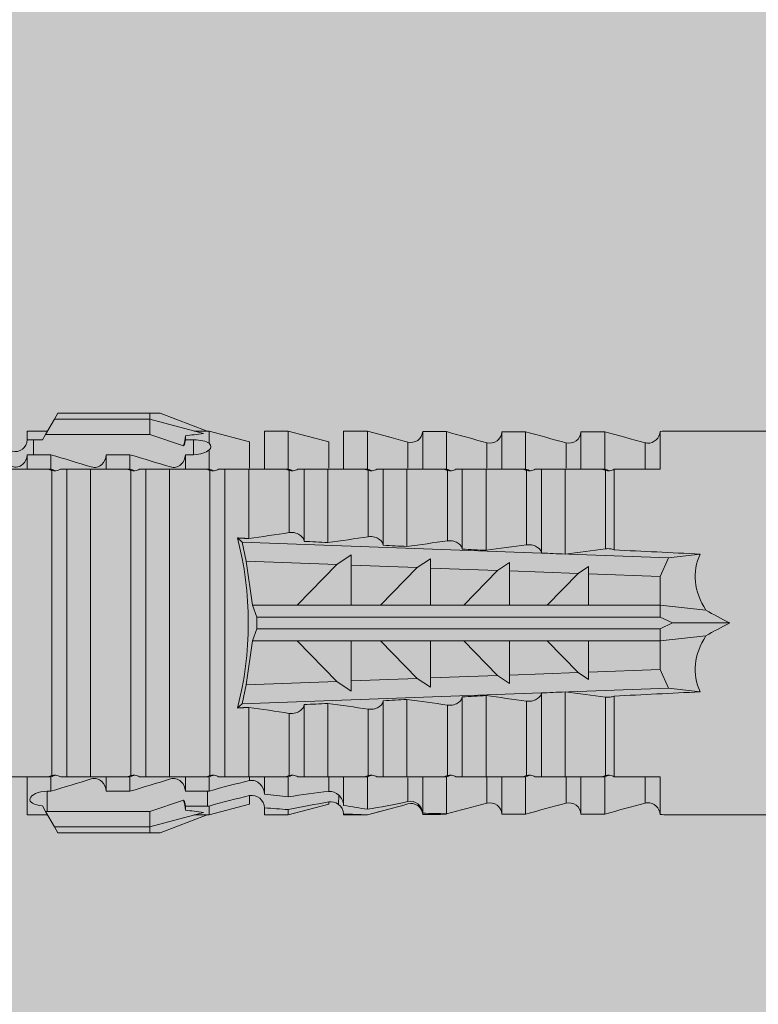
# Model space of a CAD drawing. Units: millimetres. Extents: x 1992 to 5899, y 1189 to 3847.
# Drawn here: x 3180 to 3199, y 3157 to 3182 of the extents above; entities that cross this region are included whole.
import ezdxf

# ---------------------------------------------------------------- set-up
doc = ezdxf.new("R2010")
doc.units = ezdxf.units.MM
doc.layers.add('90%', color=7, linetype='Continuous', transparency=0.9)
doc.layers.add('Schmale Volllinie_Rot', color=1, linetype='Continuous', lineweight=13)
doc.layers.add('Schraffur', color=250, linetype='Continuous', lineweight=13)

# ---------------------------------------------------------------- blocks, each defined once
blk = doc.blocks.new('HRD')
at = {"layer": 'Schmale Volllinie_Rot'}
for p, q in [((59.385, 1.352), (59.298, 1.2)), ((61.729, 1.352), (59.385, 1.352)), ((61.729, 1.352), (61.996, 1.352)), ((61.729, 1.2), (61.729, 1.352)), ((61.996, 1.352), (63.194, 0.897)), ((59.298, 1.2), (59.072, 0.809)), ((61.729, 1.2), (59.298, 1.2)), ((61.729, 1.2), (63.101, 0.833)), ((61.729, 0.809), (61.729, 1.2)), ((59.123, 0.897), (58.601, 0.897)), ((58.601, 0.897), (58.601, 0.672)), ((59.072, 0.809), (58.992, 0.671)), ((61.729, 0.809), (59.072, 0.809)), ((62.594, 0.521), (61.729, 0.809)), ((62.638, 0.671), (62.638, 0.774)), ((63.243, 0.897), (63.194, 0.897)), ((64.276, 0.621), (63.243, 0.897)), ((63.243, 0.587), (63.243, 0.897)), ((65.262, 0.897), (64.656, 0.897)), ((64.656, -0.074), (64.656, 0.897)), ((66.294, 0.621), (65.262, 0.897)), ((65.262, -0.074), (65.262, 0.897)), ((67.281, 0.897), (66.675, 0.897)), ((66.675, -0.074), (66.675, 0.897)), ((67.83, 0.75), (67.281, 0.897)), ((67.281, -0.074), (67.281, 0.897)), ((68.694, -0.074), (68.694, 0.89)), ((69.299, -0.074), (69.299, 0.883)), ((70.712, -0.074), (70.712, 0.877)), ((70.712, 0.877), (71.318, 0.877)), ((71.318, -0.074), (71.318, 0.877)), ((72.731, -0.074), (72.731, 0.877)), ((72.731, 0.877), (73.337, 0.877)), ((73.337, -0.074), (73.337, 0.877)), ((74.75, -0.074), (74.75, 0.887)), ((83.026, 0.897), (74.871, 0.897)), ((58.76, 0.671), (58.76, 0.294)), ((58.992, 0.671), (58.76, 0.671)), ((62.848, 0.671), (62.638, 0.671)), ((62.848, 0.671), (62.848, 0.294)), ((64.276, -0.049), (64.276, 0.621)), ((66.294, -0.049), (66.294, 0.621)), ((68.313, -0.049), (68.313, 0.618)), ((70.332, -0.049), (70.332, 0.599)), ((72.35, -0.049), (72.35, 0.599)), ((74.369, -0.074), (74.369, 0.599)), ((58.601, -0.074), (58.601, 0.295)), ((58.76, 0.294), (59.206, 0.294)), ((59.206, -0.074), (59.206, 0.294)), ((60.619, -0.074), (60.619, 0.294)), ((60.619, 0.294), (61.225, 0.294)), ((61.225, -0.074), (61.225, 0.294)), ((62.638, -0.074), (62.638, 0.294)), ((62.638, 0.294), (62.848, 0.294)), ((63.243, -0.074), (63.243, 0.419)), ((59.206, -0.074), (59.139, -0.074)), ((59.229, -7.891), (59.229, -0.104)), ((60.215, -0.074), (59.61, -0.074)), ((59.61, -7.921), (59.61, -0.074)), ((60.215, -7.921), (60.215, -0.074)), ((61.225, -0.074), (61.157, -0.074)), ((61.248, -7.891), (61.248, -0.104)), ((62.234, -0.074), (61.629, -0.074)), ((61.629, -7.921), (61.629, -0.074)), ((62.234, -7.921), (62.234, -0.074)), ((63.243, -0.074), (63.176, -0.074)), ((63.266, -7.891), (63.266, -0.104)), ((63.647, -7.921), (63.647, -0.074)), ((64.253, -0.074), (63.647, -0.074)), ((64.253, -1.844), (64.253, -0.074)), ((65.262, -0.074), (65.194, -0.074)), ((65.285, -1.692), (65.285, -0.104)), ((66.271, -0.074), (65.666, -0.074)), ((65.666, -1.915), (65.666, -0.074)), ((66.271, -1.945), (66.271, -0.074)), ((67.281, -0.074), (67.213, -0.074)), ((67.304, -1.798), (67.304, -0.104)), ((68.29, -0.074), (67.684, -0.074)), ((67.684, -2.015), (67.684, -0.074)), ((68.29, -2.045), (68.29, -0.074)), ((69.299, -0.074), (69.232, -0.074)), ((69.322, -1.903), (69.322, -0.104)), ((70.309, -0.074), (69.703, -0.074)), ((69.703, -2.114), (69.703, -0.074)), ((70.309, -2.144), (70.309, -0.074)), ((71.318, -0.074), (71.25, -0.074)), ((71.341, -2.005), (71.341, -0.104)), ((72.327, -0.074), (71.722, -0.074)), ((71.722, -2.212), (71.722, -0.074)), ((72.327, -2.241), (72.327, -0.074)), ((73.337, -0.074), (73.269, -0.074)), ((73.36, -2.106), (73.36, -0.104)), ((74.75, -0.074), (73.579, -0.074)), ((73.579, -0.074), (73.579, -2.133)), ((64.086, -1.937), (63.966, -1.829)), ((64.189, -2.422), (64.086, -1.937)), ((64.086, -1.937), (74.964, -2.339)), ((74.964, -2.339), (75.773, -2.24)), ((64.349, -3.544), (64.189, -2.422)), ((66.501, -2.508), (64.189, -2.422)), ((65.486, -3.544), (66.501, -2.508)), ((66.87, -2.261), (66.501, -2.508)), ((66.87, -2.521), (66.87, -2.261)), ((68.888, -2.358), (68.553, -2.583)), ((68.888, -2.596), (68.888, -2.358)), ((70.907, -2.456), (70.605, -2.659)), ((70.907, -2.67), (70.907, -2.456)), ((74.964, -2.339), (74.75, -2.812)), ((66.87, -2.521), (66.87, -3.544)), ((68.553, -2.583), (66.87, -2.521)), ((67.612, -3.544), (68.553, -2.583)), ((68.888, -2.596), (68.888, -3.544)), ((70.605, -2.659), (68.888, -2.596)), ((69.738, -3.544), (70.605, -2.659)), ((70.907, -2.67), (70.907, -3.544)), ((72.657, -2.735), (70.907, -2.67)), ((71.864, -3.544), (72.657, -2.735)), ((72.926, -2.554), (72.657, -2.735)), ((72.926, -2.745), (72.926, -2.554)), ((72.926, -2.745), (72.926, -3.544)), ((74.75, -2.812), (72.926, -2.745)), ((74.75, -3.544), (74.75, -2.812)), ((64.349, -3.544), (65.486, -3.544)), ((64.465, -3.846), (64.349, -3.544)), ((65.486, -3.544), (66.87, -3.544)), ((66.87, -3.544), (67.612, -3.544)), ((67.612, -3.544), (68.888, -3.544)), ((68.888, -3.544), (69.738, -3.544)), ((69.738, -3.544), (70.907, -3.544)), ((70.907, -3.544), (71.864, -3.544)), ((71.864, -3.544), (72.926, -3.544)), ((72.926, -3.544), (74.75, -3.544)), ((75.916, -3.672), (74.75, -3.544)), ((74.75, -3.544), (74.75, -3.544)), ((74.75, -3.846), (74.75, -3.544)), ((64.465, -3.846), (74.75, -3.846)), ((64.465, -4.149), (64.465, -3.846)), ((75.062, -3.998), (74.75, -3.846)), ((74.75, -4.149), (75.062, -3.998)), ((75.062, -3.998), (76.529, -3.998)), ((64.349, -4.452), (64.465, -4.149)), ((64.465, -4.149), (74.75, -4.149)), ((74.75, -4.452), (74.75, -4.149)), ((64.189, -5.573), (64.349, -4.452)), ((64.349, -4.452), (65.486, -4.452)), ((65.486, -4.452), (66.87, -4.452)), ((66.501, -5.488), (65.486, -4.452)), ((66.87, -4.452), (66.87, -5.474)), ((66.87, -4.452), (67.612, -4.452)), ((67.612, -4.452), (68.888, -4.452)), ((68.553, -5.412), (67.612, -4.452)), ((68.888, -4.452), (69.738, -4.452)), ((68.888, -4.452), (68.888, -5.4)), ((69.738, -4.452), (70.907, -4.452)), ((70.605, -5.337), (69.738, -4.452)), ((70.907, -4.452), (70.907, -5.325)), ((70.907, -4.452), (71.864, -4.452)), ((72.657, -5.261), (71.864, -4.452)), ((71.864, -4.452), (72.926, -4.452)), ((72.926, -4.452), (72.926, -5.251)), ((72.926, -4.452), (74.75, -4.452)), ((74.75, -4.452), (75.916, -4.324)), ((74.75, -4.452), (74.75, -4.452)), ((74.75, -5.184), (74.75, -4.452)), ((70.907, -5.325), (72.657, -5.261)), ((72.657, -5.261), (72.926, -5.441)), ((72.926, -5.251), (74.75, -5.184)), ((72.926, -5.441), (72.926, -5.251)), ((74.75, -5.184), (74.964, -5.657)), ((64.189, -5.573), (66.501, -5.488)), ((66.501, -5.488), (66.87, -5.735)), ((66.87, -5.474), (68.553, -5.412)), ((66.87, -5.735), (66.87, -5.474)), ((68.553, -5.412), (68.888, -5.637)), ((68.888, -5.4), (70.605, -5.337)), ((68.888, -5.637), (68.888, -5.4)), ((70.605, -5.337), (70.907, -5.539)), ((70.907, -5.539), (70.907, -5.325)), ((64.086, -6.058), (64.189, -5.573)), ((74.964, -5.657), (64.086, -6.058)), ((72.327, -7.921), (72.327, -5.755)), ((75.773, -5.755), (74.964, -5.657)), ((67.684, -7.921), (67.684, -5.98)), ((68.29, -7.921), (68.29, -5.95)), ((69.703, -7.921), (69.703, -5.881)), ((70.309, -7.921), (70.309, -5.852)), ((71.341, -7.891), (71.341, -5.99)), ((71.722, -7.921), (71.722, -5.784)), ((73.36, -7.891), (73.36, -5.889)), ((73.579, -5.862), (73.579, -7.921)), ((63.966, -6.166), (64.086, -6.058)), ((64.253, -7.921), (64.253, -6.152)), ((65.666, -7.921), (65.666, -6.08)), ((66.271, -7.921), (66.271, -6.05)), ((67.304, -7.891), (67.304, -6.197)), ((69.322, -7.891), (69.322, -6.093)), ((65.285, -7.891), (65.285, -6.304)), ((58.601, -8.893), (58.601, -7.921)), ((59.206, -7.921), (59.139, -7.921)), ((59.206, -8.29), (59.206, -7.921)), ((60.215, -7.921), (59.61, -7.921)), ((60.619, -8.29), (60.619, -7.921)), ((61.225, -7.921), (61.157, -7.921)), ((61.225, -8.29), (61.225, -7.921)), ((62.234, -7.921), (61.629, -7.921)), ((62.638, -8.29), (62.638, -7.921)), ((63.243, -7.921), (63.176, -7.921)), ((63.243, -8.29), (63.243, -7.921)), ((64.253, -7.921), (63.647, -7.921)), ((64.276, -8.02), (64.276, -7.931)), ((64.656, -8.363), (64.656, -7.921)), ((65.262, -7.921), (65.194, -7.921)), ((65.262, -8.433), (65.262, -7.921)), ((66.271, -7.921), (65.666, -7.921)), ((66.294, -8.295), (66.294, -7.943)), ((66.675, -8.651), (66.675, -7.921)), ((67.281, -7.921), (67.213, -7.921)), ((67.281, -8.746), (67.281, -7.921)), ((68.29, -7.921), (67.684, -7.921)), ((68.313, -8.554), (68.313, -7.947)), ((68.694, -8.849), (68.694, -7.921)), ((69.299, -7.921), (69.232, -7.921)), ((69.299, -8.864), (69.299, -7.921)), ((70.309, -7.921), (69.703, -7.921)), ((70.332, -8.595), (70.332, -7.926)), ((70.712, -8.872), (70.712, -7.921)), ((71.318, -7.921), (71.25, -7.921)), ((71.318, -8.872), (71.318, -7.921)), ((72.327, -7.921), (71.722, -7.921)), ((72.35, -8.595), (72.35, -7.926)), ((72.731, -8.872), (72.731, -7.921)), ((73.337, -7.921), (73.269, -7.921)), ((73.337, -8.872), (73.337, -7.921)), ((74.75, -7.921), (73.579, -7.921)), ((74.369, -8.595), (74.369, -7.921)), ((74.75, -8.883), (74.75, -7.921)), ((59.114, -8.804), (59.114, -8.29)), ((59.206, -8.29), (59.114, -8.29)), ((61.225, -8.29), (60.619, -8.29)), ((61.729, -8.804), (62.594, -8.516)), ((63.201, -8.29), (62.638, -8.29)), ((63.201, -8.667), (63.201, -8.29)), ((64.276, -8.402), (64.276, -8.616)), ((66.545, -8.625), (66.549, -8.392)), ((58.989, -8.661), (59.071, -8.803)), ((62.638, -8.667), (63.201, -8.667)), ((62.638, -8.769), (62.638, -8.667)), ((63.243, -8.893), (64.276, -8.616)), ((63.243, -8.667), (63.243, -8.893)), ((64.656, -8.715), (64.656, -8.893)), ((65.262, -8.893), (66.294, -8.616)), ((65.262, -8.758), (65.262, -8.893)), ((66.294, -8.561), (66.294, -8.616)), ((67.281, -8.893), (67.83, -8.746)), ((58.601, -8.893), (59.123, -8.893)), ((59.071, -8.803), (59.298, -9.196)), ((59.114, -8.804), (61.729, -8.804)), ((61.729, -9.196), (61.729, -8.804)), ((61.729, -9.196), (63.101, -8.828)), ((61.996, -9.347), (63.194, -8.893)), ((63.194, -8.893), (63.243, -8.893)), ((64.656, -8.893), (65.262, -8.893)), ((66.675, -8.868), (66.675, -8.893)), ((66.675, -8.893), (67.281, -8.893)), ((67.281, -8.889), (67.281, -8.893)), ((71.318, -8.872), (70.712, -8.872)), ((73.337, -8.872), (72.731, -8.872)), ((74.871, -8.893), (81.008, -8.893)), ((61.729, -9.196), (59.298, -9.196)), ((59.298, -9.196), (59.385, -9.347)), ((61.729, -9.347), (61.729, -9.196)), ((61.729, -9.347), (59.385, -9.347)), ((61.996, -9.347), (61.729, -9.347))]:
    blk.add_line(p, q, dxfattribs=at)
for centre, major_axis, ratio, start_param, end_param in [((79.565, -3.998), (-18.259, 4.1), 0.14647, 5.867817, 5.930363), ((76.113, -3.998), (-18.257, 3.583), 0.182676, 5.533624, 5.559414), ((61.271, -3.998), (0, 5.148), 0.57735, 4.277545, 5.147233), ((179.305, -3.998), (-147.416, 4.605), 0.015602, 0.691074, 0.697498), ((179.294, -3.998), (-147.405, 4.605), 0.015602, 0.712323, 0.71859), ((179.293, -3.998), (-147.404, 4.605), 0.015602, 0.733044, 0.739166), ((179.3, -3.998), (-147.411, 4.605), 0.015602, 0.753279, 0.759268), ((179.296, -3.998), (-140.181, 4.379), 0.015602, 0.716928, 0.74045), ((92.998, -3.998), (-17.352, 1.279), 0.272304, 6.180419, 6.480956), ((91.074, -3.998), (-17.469, 2.865), 0.227216, 0.558604, 0.625253), ((91.074, -3.998), (17.469, 2.865), 0.227216, 2.516339, 2.582989), ((92.998, -3.998), (17.352, 1.279), 0.272304, 2.943822, 3.244359), ((179.285, -3.998), (147.396, 4.605), 0.015602, 2.38229, 2.38828), ((179.296, -3.998), (140.181, 4.379), 0.015602, 2.401143, 2.424665), ((179.297, -3.998), (147.408, 4.605), 0.015602, 2.423008, 2.429275), ((179.289, -3.998), (147.399, 4.605), 0.015602, 2.402416, 2.408539), ((179.294, -3.998), (147.404, 4.605), 0.015602, 2.44407, 2.450495), ((79.565, -3.998), (18.259, 4.1), 0.14647, 3.494414, 3.556961), ((59.114, -8.495), (0.442, 0), 0.700325, 4.615541, 4.712389), ((76.113, -3.998), (18.257, 3.583), 0.182676, 3.865364, 3.891154)]:
    blk.add_ellipse(centre, major_axis=major_axis, ratio=ratio, start_param=start_param, end_param=end_param, dxfattribs=at)
for points in [[(62.638, 0.774), (62.635, 0.687), (62.617, 0.603), (62.594, 0.521)], [(68.694, 0.89), (68.894, 0.887), (69.096, 0.885), (69.299, 0.883)], [(70.332, 0.599), (69.986, 0.692), (69.642, 0.787), (69.299, 0.883)], [(72.35, 0.599), (72.006, 0.692), (71.662, 0.784), (71.318, 0.877)], [(74.369, 0.599), (74.025, 0.692), (73.681, 0.784), (73.337, 0.877)], [(74.75, 0.887), (74.829, 0.893), (74.874, 0.897), (74.879, 0.898)], [(58.76, 0.671), (58.707, 0.671), (58.654, 0.671), (58.601, 0.672)], [(62.594, 0.521), (62.62, 0.566), (62.635, 0.618), (62.638, 0.671)], [(63.243, 0.587), (63.304, 0.525), (63.307, 0.461), (63.243, 0.419)], [(68.313, 0.618), (68.148, 0.664), (67.985, 0.708), (67.824, 0.752)], [(70.336, 0.598), (70.335, 0.599), (70.333, 0.599), (70.332, 0.599)], [(74.424, 0.59), (74.405, 0.591), (74.387, 0.595), (74.369, 0.599)], [(58.601, 0.295), (58.654, 0.294), (58.707, 0.294), (58.76, 0.294)], [(60.238, -0.019), (59.895, 0.086), (59.55, 0.19), (59.206, 0.294)], [(62.257, -0.019), (61.913, 0.086), (61.569, 0.19), (61.225, 0.294)], [(59.139, -0.074), (58.827, -0.074), (58.513, -0.074), (58.197, -0.074)], [(59.229, -0.104), (59.199, -0.094), (59.169, -0.084), (59.139, -0.074)], [(59.206, -0.074), (59.248, -0.088), (59.29, -0.102), (59.332, -0.116)], [(61.157, -0.074), (60.845, -0.074), (60.531, -0.074), (60.215, -0.074)], [(61.248, -0.104), (61.218, -0.094), (61.187, -0.084), (61.157, -0.074)], [(61.225, -0.074), (61.267, -0.088), (61.308, -0.102), (61.35, -0.116)], [(63.176, -0.074), (62.864, -0.074), (62.55, -0.074), (62.234, -0.074)], [(63.266, -0.104), (63.236, -0.094), (63.206, -0.084), (63.176, -0.074)], [(63.243, -0.074), (63.285, -0.088), (63.327, -0.102), (63.369, -0.116)], [(65.194, -0.074), (64.883, -0.074), (64.569, -0.074), (64.253, -0.074)], [(65.285, -0.104), (65.255, -0.094), (65.225, -0.084), (65.194, -0.074)], [(65.262, -0.074), (65.304, -0.088), (65.346, -0.102), (65.388, -0.116)], [(67.213, -0.074), (66.901, -0.074), (66.587, -0.074), (66.271, -0.074)], [(67.304, -0.104), (67.274, -0.094), (67.243, -0.084), (67.213, -0.074)], [(67.281, -0.074), (67.323, -0.088), (67.364, -0.102), (67.406, -0.116)], [(69.232, -0.074), (68.92, -0.074), (68.606, -0.074), (68.29, -0.074)], [(69.322, -0.104), (69.292, -0.094), (69.262, -0.084), (69.232, -0.074)], [(69.299, -0.074), (69.341, -0.088), (69.383, -0.102), (69.425, -0.116)], [(71.25, -0.074), (70.939, -0.074), (70.624, -0.074), (70.309, -0.074)], [(71.341, -0.104), (71.311, -0.094), (71.281, -0.084), (71.25, -0.074)], [(71.318, -0.074), (71.36, -0.088), (71.402, -0.102), (71.444, -0.116)], [(73.269, -0.074), (72.957, -0.074), (72.643, -0.074), (72.327, -0.074)], [(73.36, -0.104), (73.329, -0.094), (73.299, -0.084), (73.269, -0.074)], [(73.337, -0.074), (73.379, -0.088), (73.42, -0.102), (73.462, -0.116)], [(64.253, -1.844), (64.599, -1.795), (64.943, -1.745), (65.285, -1.692)], [(66.271, -1.945), (66.617, -1.898), (66.961, -1.849), (67.304, -1.798)], [(68.29, -2.045), (68.635, -1.999), (68.98, -1.952), (69.322, -1.903)], [(70.309, -2.144), (70.654, -2.099), (70.998, -2.053), (71.341, -2.005)], [(72.327, -2.241), (72.672, -2.197), (73.017, -2.152), (73.36, -2.106)], [(73.36, -5.889), (73.017, -5.843), (72.672, -5.799), (72.327, -5.755)], [(69.322, -6.093), (68.98, -6.043), (68.635, -5.996), (68.29, -5.95)], [(71.341, -5.99), (70.998, -5.943), (70.654, -5.897), (70.309, -5.852)], [(65.285, -6.304), (64.943, -6.251), (64.599, -6.2), (64.253, -6.152)], [(67.304, -6.197), (66.961, -6.146), (66.617, -6.097), (66.271, -6.05)], [(58.197, -7.921), (58.513, -7.921), (58.827, -7.921), (59.139, -7.921)], [(59.139, -7.921), (59.169, -7.911), (59.199, -7.901), (59.229, -7.891)], [(59.332, -7.879), (59.29, -7.893), (59.248, -7.908), (59.206, -7.921)], [(59.206, -8.29), (59.55, -8.186), (59.895, -8.081), (60.238, -7.976)], [(60.215, -7.921), (60.531, -7.921), (60.845, -7.921), (61.157, -7.921)], [(61.157, -7.921), (61.187, -7.911), (61.218, -7.901), (61.248, -7.891)], [(61.35, -7.879), (61.308, -7.893), (61.267, -7.908), (61.225, -7.921)], [(61.225, -8.29), (61.569, -8.186), (61.913, -8.081), (62.257, -7.976)], [(62.234, -7.921), (62.55, -7.921), (62.864, -7.921), (63.176, -7.921)], [(63.176, -7.921), (63.206, -7.911), (63.236, -7.901), (63.266, -7.891)], [(63.369, -7.879), (63.327, -7.893), (63.285, -7.908), (63.243, -7.921)], [(63.243, -8.29), (63.586, -8.187), (63.93, -8.097), (64.276, -8.02)], [(64.253, -7.921), (64.569, -7.921), (64.883, -7.921), (65.194, -7.921)], [(65.194, -7.921), (65.225, -7.911), (65.255, -7.901), (65.285, -7.891)], [(65.388, -7.879), (65.346, -7.893), (65.304, -7.908), (65.262, -7.921)], [(66.271, -7.921), (66.587, -7.921), (66.901, -7.921), (67.213, -7.921)], [(67.213, -7.921), (67.243, -7.911), (67.274, -7.901), (67.304, -7.891)], [(67.406, -7.879), (67.364, -7.893), (67.323, -7.908), (67.281, -7.921)], [(68.29, -7.921), (68.606, -7.921), (68.92, -7.921), (69.232, -7.921)], [(69.232, -7.921), (69.262, -7.911), (69.292, -7.901), (69.322, -7.891)], [(69.425, -7.879), (69.383, -7.893), (69.341, -7.908), (69.299, -7.921)], [(70.309, -7.921), (70.624, -7.921), (70.939, -7.921), (71.25, -7.921)], [(71.25, -7.921), (71.281, -7.911), (71.311, -7.901), (71.341, -7.891)], [(71.444, -7.879), (71.402, -7.893), (71.36, -7.908), (71.318, -7.921)], [(72.327, -7.921), (72.643, -7.921), (72.957, -7.921), (73.269, -7.921)], [(73.269, -7.921), (73.299, -7.911), (73.329, -7.901), (73.36, -7.891)], [(73.462, -7.879), (73.42, -7.893), (73.379, -7.908), (73.337, -7.921)], [(62.638, -8.667), (62.635, -8.614), (62.62, -8.562), (62.594, -8.516)], [(62.594, -8.516), (62.617, -8.598), (62.635, -8.682), (62.638, -8.769)], [(63.243, -8.29), (63.229, -8.29), (63.215, -8.29), (63.201, -8.29)], [(64.276, -8.402), (63.932, -8.482), (63.587, -8.57), (63.243, -8.667)], [(65.262, -8.433), (65.062, -8.407), (64.861, -8.383), (64.656, -8.363)], [(65.262, -8.433), (65.614, -8.376), (65.958, -8.332), (66.294, -8.295)], [(63.201, -8.667), (63.215, -8.667), (63.229, -8.667), (63.243, -8.667)], [(64.656, -8.715), (64.861, -8.727), (65.063, -8.742), (65.262, -8.758)], [(66.294, -8.561), (65.962, -8.624), (65.617, -8.687), (65.262, -8.758)], [(66.545, -8.625), (66.474, -8.57), (66.383, -8.544), (66.294, -8.561)], [(66.675, -8.868), (66.67, -8.769), (66.616, -8.68), (66.545, -8.625)], [(66.993, -8.704), (66.888, -8.687), (66.782, -8.669), (66.675, -8.651)], [(67.281, -8.746), (67.183, -8.734), (67.087, -8.72), (66.993, -8.704)], [(67.281, -8.746), (67.615, -8.697), (67.959, -8.631), (68.313, -8.554)], [(68.313, -8.613), (67.962, -8.711), (67.618, -8.805), (67.281, -8.889)], [(69.299, -8.864), (69.642, -8.778), (69.986, -8.688), (70.332, -8.595)], [(70.332, -8.595), (70.333, -8.595), (70.335, -8.594), (70.336, -8.594)], [(71.318, -8.872), (71.662, -8.78), (72.006, -8.687), (72.35, -8.595)], [(73.337, -8.872), (73.681, -8.78), (74.025, -8.687), (74.369, -8.595)], [(74.369, -8.595), (74.387, -8.59), (74.405, -8.587), (74.424, -8.586)], [(66.675, -8.868), (66.872, -8.879), (67.074, -8.886), (67.281, -8.889)], [(69.299, -8.864), (69.096, -8.86), (68.894, -8.856), (68.694, -8.849)], [(68.694, -8.885), (68.894, -8.883), (69.096, -8.88), (69.299, -8.878)], [(74.879, -8.893), (74.874, -8.893), (74.83, -8.888), (74.75, -8.883)]]:
    blk.add_open_spline(points, degree=3, dxfattribs=at)
for points, knots in [([(68.694, 0.89), (68.689, 0.798), (68.64, 0.712), (68.494, 0.609), (68.398, 0.594), (68.313, 0.618)], [0, 0, 0, 0, 0.5, 0.5, 1, 1, 1, 1]), ([(70.712, 0.877), (70.708, 0.788), (70.662, 0.702), (70.519, 0.596), (70.423, 0.576), (70.336, 0.598)], [0, 0, 0, 0, 0.5, 0.5, 1, 1, 1, 1]), ([(72.731, 0.877), (72.726, 0.787), (72.68, 0.7), (72.534, 0.594), (72.437, 0.576), (72.35, 0.599)], [0, 0, 0, 0, 0.5, 0.5, 1, 1, 1, 1]), ([(74.75, 0.887), (74.745, 0.802), (74.707, 0.726), (74.592, 0.618), (74.51, 0.583), (74.424, 0.59)], [0, 0, 0, 0, 0.5, 0.5, 1, 1, 1, 1]), ([(58.22, 0.385), (58.307, 0.358), (58.407, 0.376), (58.552, 0.49), (58.596, 0.58), (58.601, 0.672)], [0, 0, 0, 0, 0.5, 0.5, 1, 1, 1, 1]), ([(63.243, 0.587), (63.208, 0.614), (63.152, 0.635), (63.015, 0.664), (62.932, 0.671), (62.848, 0.671)], [0, 0, 0, 0, 0.5, 0.5, 1, 1, 1, 1]), ([(58.601, 0.295), (58.596, 0.2), (58.556, 0.107), (58.449, 0.014), (58.406, -0.008), (58.314, -0.027), (58.265, -0.024), (58.22, -0.008)], [0, 0, 0, 0, 0.5, 0.5, 0.75, 0.75, 1, 1, 1, 1]), ([(60.619, 0.294), (60.615, 0.199), (60.574, 0.105), (60.469, 0.011), (60.426, -0.013), (60.334, -0.035), (60.284, -0.033), (60.238, -0.019)], [0, 0, 0, 0, 0.5, 0.5, 0.75, 0.75, 1, 1, 1, 1]), ([(62.638, 0.294), (62.633, 0.199), (62.593, 0.105), (62.487, 0.011), (62.444, -0.013), (62.352, -0.035), (62.303, -0.033), (62.257, -0.019)], [0, 0, 0, 0, 0.5, 0.5, 0.75, 0.75, 1, 1, 1, 1]), ([(62.848, 0.294), (62.934, 0.294), (63.016, 0.308), (63.154, 0.354), (63.208, 0.386), (63.243, 0.419)], [0, 0, 0, 0, 0.5, 0.5, 1, 1, 1, 1]), ([(59.332, -0.116), (59.314, -0.118), (59.297, -0.118), (59.263, -0.114), (59.246, -0.11), (59.229, -0.104)], [0, 0, 0, 0, 0.5, 0.5, 1, 1, 1, 1]), ([(59.448, -0.074), (59.431, -0.085), (59.412, -0.095), (59.373, -0.109), (59.353, -0.114), (59.332, -0.116)], [0, 0, 0, 0, 0.5, 0.5, 1, 1, 1, 1]), ([(59.611, -0.074), (59.606, -0.074), (59.594, -0.074), (59.543, -0.074), (59.504, -0.074), (59.448, -0.074)], [0, 0, 0, 0, 0.5, 0.5, 1, 1, 1, 1]), ([(61.35, -0.116), (61.333, -0.118), (61.315, -0.118), (61.281, -0.114), (61.264, -0.11), (61.248, -0.104)], [0, 0, 0, 0, 0.5, 0.5, 1, 1, 1, 1]), ([(61.467, -0.074), (61.449, -0.085), (61.43, -0.095), (61.392, -0.109), (61.371, -0.114), (61.35, -0.116)], [0, 0, 0, 0, 0.5, 0.5, 1, 1, 1, 1]), ([(61.63, -0.074), (61.625, -0.074), (61.612, -0.074), (61.561, -0.074), (61.523, -0.074), (61.467, -0.074)], [0, 0, 0, 0, 0.5, 0.5, 1, 1, 1, 1]), ([(63.369, -0.116), (63.352, -0.118), (63.334, -0.118), (63.3, -0.114), (63.283, -0.11), (63.266, -0.104)], [0, 0, 0, 0, 0.5, 0.5, 1, 1, 1, 1]), ([(63.485, -0.074), (63.468, -0.085), (63.449, -0.095), (63.41, -0.109), (63.39, -0.114), (63.369, -0.116)], [0, 0, 0, 0, 0.5, 0.5, 1, 1, 1, 1]), ([(63.648, -0.074), (63.644, -0.074), (63.631, -0.074), (63.58, -0.074), (63.542, -0.074), (63.485, -0.074)], [0, 0, 0, 0, 0.5, 0.5, 1, 1, 1, 1]), ([(65.388, -0.116), (65.37, -0.118), (65.353, -0.118), (65.319, -0.114), (65.302, -0.11), (65.285, -0.104)], [0, 0, 0, 0, 0.5, 0.5, 1, 1, 1, 1]), ([(65.504, -0.074), (65.487, -0.085), (65.468, -0.095), (65.429, -0.109), (65.408, -0.114), (65.388, -0.116)], [0, 0, 0, 0, 0.5, 0.5, 1, 1, 1, 1]), ([(65.667, -0.074), (65.662, -0.074), (65.65, -0.074), (65.598, -0.074), (65.56, -0.074), (65.504, -0.074)], [0, 0, 0, 0, 0.5, 0.5, 1, 1, 1, 1]), ([(67.406, -0.116), (67.389, -0.118), (67.371, -0.118), (67.337, -0.114), (67.32, -0.11), (67.304, -0.104)], [0, 0, 0, 0, 0.5, 0.5, 1, 1, 1, 1]), ([(67.523, -0.074), (67.505, -0.085), (67.486, -0.095), (67.448, -0.109), (67.427, -0.114), (67.406, -0.116)], [0, 0, 0, 0, 0.5, 0.5, 1, 1, 1, 1]), ([(67.686, -0.074), (67.681, -0.074), (67.668, -0.074), (67.617, -0.074), (67.579, -0.074), (67.523, -0.074)], [0, 0, 0, 0, 0.5, 0.5, 1, 1, 1, 1]), ([(69.425, -0.116), (69.407, -0.118), (69.39, -0.118), (69.356, -0.114), (69.339, -0.11), (69.322, -0.104)], [0, 0, 0, 0, 0.5, 0.5, 1, 1, 1, 1]), ([(69.541, -0.074), (69.524, -0.085), (69.505, -0.095), (69.466, -0.109), (69.446, -0.114), (69.425, -0.116)], [0, 0, 0, 0, 0.5, 0.5, 1, 1, 1, 1]), ([(69.704, -0.074), (69.7, -0.074), (69.687, -0.074), (69.636, -0.074), (69.598, -0.074), (69.541, -0.074)], [0, 0, 0, 0, 0.5, 0.5, 1, 1, 1, 1]), ([(71.444, -0.116), (71.426, -0.118), (71.409, -0.118), (71.374, -0.114), (71.358, -0.11), (71.341, -0.104)], [0, 0, 0, 0, 0.5, 0.5, 1, 1, 1, 1]), ([(71.56, -0.074), (71.543, -0.085), (71.524, -0.095), (71.485, -0.109), (71.464, -0.114), (71.444, -0.116)], [0, 0, 0, 0, 0.5, 0.5, 1, 1, 1, 1]), ([(71.723, -0.074), (71.718, -0.074), (71.705, -0.074), (71.654, -0.074), (71.616, -0.074), (71.56, -0.074)], [0, 0, 0, 0, 0.5, 0.5, 1, 1, 1, 1]), ([(73.462, -0.116), (73.445, -0.118), (73.427, -0.118), (73.393, -0.114), (73.376, -0.11), (73.36, -0.104)], [0, 0, 0, 0, 0.5, 0.5, 1, 1, 1, 1]), ([(73.579, -0.074), (73.561, -0.085), (73.542, -0.095), (73.503, -0.109), (73.483, -0.114), (73.462, -0.116)], [0, 0, 0, 0, 0.5, 0.5, 1, 1, 1, 1]), ([(65.285, -1.692), (65.312, -1.688), (65.342, -1.686), (65.4, -1.691), (65.429, -1.696), (65.504, -1.718), (65.543, -1.74), (65.633, -1.81), (65.662, -1.863), (65.666, -1.915)], [0, 0, 0, 0, 0.125, 0.125, 0.25, 0.25, 0.5, 0.5, 1, 1, 1, 1]), ([(67.304, -1.798), (67.358, -1.79), (67.42, -1.795), (67.52, -1.823), (67.56, -1.844), (67.652, -1.912), (67.681, -1.964), (67.684, -2.015)], [0, 0, 0, 0, 0.25, 0.25, 0.5, 0.5, 1, 1, 1, 1]), ([(69.322, -1.903), (69.376, -1.895), (69.437, -1.9), (69.537, -1.926), (69.577, -1.946), (69.67, -2.013), (69.699, -2.064), (69.703, -2.114)], [0, 0, 0, 0, 0.25, 0.25, 0.5, 0.5, 1, 1, 1, 1]), ([(71.341, -2.005), (71.394, -1.998), (71.454, -2.002), (71.553, -2.027), (71.593, -2.047), (71.688, -2.112), (71.718, -2.162), (71.722, -2.212)], [0, 0, 0, 0, 0.25, 0.25, 0.5, 0.5, 1, 1, 1, 1]), ([(73.36, -2.106), (73.397, -2.101), (73.437, -2.101), (73.513, -2.111), (73.548, -2.121), (73.579, -2.133)], [0, 0, 0, 0, 0.5, 0.5, 1, 1, 1, 1]), ([(67.684, -5.98), (67.681, -6.031), (67.652, -6.083), (67.56, -6.151), (67.521, -6.172), (67.42, -6.2), (67.358, -6.205), (67.304, -6.197)], [0, 0, 0, 0, 0.5, 0.5, 0.75, 0.75, 1, 1, 1, 1]), ([(69.703, -5.881), (69.699, -5.931), (69.67, -5.983), (69.577, -6.049), (69.537, -6.069), (69.437, -6.096), (69.376, -6.1), (69.322, -6.093)], [0, 0, 0, 0, 0.5, 0.5, 0.75, 0.75, 1, 1, 1, 1]), ([(71.722, -5.784), (71.718, -5.833), (71.688, -5.884), (71.593, -5.949), (71.553, -5.968), (71.454, -5.994), (71.394, -5.998), (71.341, -5.99)], [0, 0, 0, 0, 0.5, 0.5, 0.75, 0.75, 1, 1, 1, 1]), ([(73.579, -5.862), (73.548, -5.874), (73.513, -5.884), (73.437, -5.894), (73.397, -5.894), (73.36, -5.889)], [0, 0, 0, 0, 0.5, 0.5, 1, 1, 1, 1]), ([(65.666, -6.08), (65.662, -6.133), (65.633, -6.186), (65.543, -6.255), (65.504, -6.277), (65.403, -6.307), (65.34, -6.312), (65.285, -6.304)], [0, 0, 0, 0, 0.5, 0.5, 0.75, 0.75, 1, 1, 1, 1]), ([(59.229, -7.891), (59.245, -7.886), (59.262, -7.882), (59.297, -7.878), (59.314, -7.878), (59.332, -7.879)], [0, 0, 0, 0, 0.5, 0.5, 1, 1, 1, 1]), ([(59.332, -7.879), (59.352, -7.882), (59.373, -7.886), (59.412, -7.901), (59.431, -7.91), (59.448, -7.921)], [0, 0, 0, 0, 0.5, 0.5, 1, 1, 1, 1]), ([(59.448, -7.921), (59.505, -7.921), (59.542, -7.921), (59.594, -7.921), (59.606, -7.921), (59.611, -7.921)], [0, 0, 0, 0, 0.5, 0.5, 1, 1, 1, 1]), ([(60.238, -7.976), (60.284, -7.962), (60.333, -7.961), (60.425, -7.983), (60.468, -8.006), (60.574, -8.101), (60.615, -8.194), (60.619, -8.29)], [0, 0, 0, 0, 0.25, 0.25, 0.5, 0.5, 1, 1, 1, 1]), ([(61.248, -7.891), (61.264, -7.886), (61.281, -7.882), (61.315, -7.878), (61.333, -7.878), (61.35, -7.879)], [0, 0, 0, 0, 0.5, 0.5, 1, 1, 1, 1]), ([(61.35, -7.879), (61.371, -7.882), (61.391, -7.886), (61.43, -7.901), (61.449, -7.91), (61.467, -7.921)], [0, 0, 0, 0, 0.5, 0.5, 1, 1, 1, 1]), ([(61.467, -7.921), (61.523, -7.921), (61.561, -7.921), (61.612, -7.921), (61.625, -7.921), (61.63, -7.921)], [0, 0, 0, 0, 0.5, 0.5, 1, 1, 1, 1]), ([(62.257, -7.976), (62.302, -7.962), (62.351, -7.961), (62.444, -7.983), (62.487, -8.006), (62.593, -8.101), (62.633, -8.194), (62.638, -8.29)], [0, 0, 0, 0, 0.25, 0.25, 0.5, 0.5, 1, 1, 1, 1]), ([(63.266, -7.891), (63.283, -7.886), (63.3, -7.882), (63.334, -7.878), (63.352, -7.878), (63.369, -7.879)], [0, 0, 0, 0, 0.5, 0.5, 1, 1, 1, 1]), ([(63.369, -7.879), (63.39, -7.882), (63.41, -7.886), (63.449, -7.901), (63.468, -7.91), (63.485, -7.921)], [0, 0, 0, 0, 0.5, 0.5, 1, 1, 1, 1]), ([(63.485, -7.921), (63.542, -7.921), (63.58, -7.921), (63.631, -7.921), (63.644, -7.921), (63.648, -7.921)], [0, 0, 0, 0, 0.5, 0.5, 1, 1, 1, 1]), ([(64.276, -8.02), (64.323, -8.009), (64.372, -8.013), (64.464, -8.043), (64.506, -8.07), (64.61, -8.171), (64.652, -8.266), (64.656, -8.363)], [0, 0, 0, 0, 0.25, 0.25, 0.5, 0.5, 1, 1, 1, 1]), ([(65.285, -7.891), (65.301, -7.886), (65.318, -7.882), (65.353, -7.878), (65.37, -7.878), (65.388, -7.879)], [0, 0, 0, 0, 0.5, 0.5, 1, 1, 1, 1]), ([(65.388, -7.879), (65.408, -7.882), (65.429, -7.886), (65.468, -7.901), (65.487, -7.91), (65.504, -7.921)], [0, 0, 0, 0, 0.5, 0.5, 1, 1, 1, 1]), ([(65.504, -7.921), (65.561, -7.921), (65.598, -7.921), (65.65, -7.921), (65.662, -7.921), (65.667, -7.921)], [0, 0, 0, 0, 0.5, 0.5, 1, 1, 1, 1]), ([(67.304, -7.891), (67.32, -7.886), (67.337, -7.882), (67.371, -7.878), (67.389, -7.878), (67.406, -7.879)], [0, 0, 0, 0, 0.5, 0.5, 1, 1, 1, 1]), ([(67.406, -7.879), (67.427, -7.882), (67.447, -7.886), (67.486, -7.901), (67.505, -7.91), (67.523, -7.921)], [0, 0, 0, 0, 0.5, 0.5, 1, 1, 1, 1]), ([(67.523, -7.921), (67.579, -7.921), (67.617, -7.921), (67.668, -7.921), (67.681, -7.921), (67.686, -7.921)], [0, 0, 0, 0, 0.5, 0.5, 1, 1, 1, 1]), ([(69.322, -7.891), (69.339, -7.886), (69.355, -7.882), (69.39, -7.878), (69.408, -7.878), (69.425, -7.879)], [0, 0, 0, 0, 0.5, 0.5, 1, 1, 1, 1]), ([(69.425, -7.879), (69.446, -7.882), (69.466, -7.886), (69.505, -7.901), (69.524, -7.91), (69.541, -7.921)], [0, 0, 0, 0, 0.5, 0.5, 1, 1, 1, 1]), ([(69.541, -7.921), (69.598, -7.921), (69.636, -7.921), (69.687, -7.921), (69.7, -7.921), (69.704, -7.921)], [0, 0, 0, 0, 0.5, 0.5, 1, 1, 1, 1]), ([(71.341, -7.891), (71.357, -7.886), (71.374, -7.882), (71.408, -7.878), (71.426, -7.878), (71.444, -7.879)], [0, 0, 0, 0, 0.5, 0.5, 1, 1, 1, 1]), ([(71.444, -7.879), (71.464, -7.882), (71.485, -7.886), (71.524, -7.901), (71.543, -7.91), (71.56, -7.921)], [0, 0, 0, 0, 0.5, 0.5, 1, 1, 1, 1]), ([(71.56, -7.921), (71.617, -7.921), (71.654, -7.921), (71.705, -7.921), (71.718, -7.921), (71.723, -7.921)], [0, 0, 0, 0, 0.5, 0.5, 1, 1, 1, 1]), ([(73.36, -7.891), (73.376, -7.886), (73.393, -7.882), (73.427, -7.878), (73.445, -7.878), (73.462, -7.879)], [0, 0, 0, 0, 0.5, 0.5, 1, 1, 1, 1]), ([(73.462, -7.879), (73.483, -7.882), (73.503, -7.886), (73.542, -7.901), (73.561, -7.91), (73.579, -7.921)], [0, 0, 0, 0, 0.5, 0.5, 1, 1, 1, 1]), ([(66.294, -8.295), (66.386, -8.285), (66.479, -8.324), (66.62, -8.455), (66.67, -8.55), (66.675, -8.651)], [0, 0, 0, 0, 0.5, 0.5, 1, 1, 1, 1]), ([(59.114, -8.29), (59.002, -8.29), (58.895, -8.314), (58.74, -8.386), (58.691, -8.432), (58.661, -8.52), (58.682, -8.563), (58.792, -8.628), (58.884, -8.651), (58.989, -8.661)], [0, 0, 0, 0, 0.25, 0.25, 0.5, 0.5, 0.75, 0.75, 1, 1, 1, 1]), ([(64.656, -8.715), (64.652, -8.62), (64.606, -8.529), (64.465, -8.41), (64.367, -8.381), (64.276, -8.402)], [0, 0, 0, 0, 0.5, 0.5, 1, 1, 1, 1]), ([(68.313, -8.554), (68.4, -8.535), (68.495, -8.557), (68.64, -8.667), (68.689, -8.756), (68.694, -8.849)], [0, 0, 0, 0, 0.5, 0.5, 1, 1, 1, 1]), ([(68.694, -8.885), (68.689, -8.794), (68.64, -8.707), (68.494, -8.605), (68.398, -8.59), (68.313, -8.613)], [0, 0, 0, 0, 0.5, 0.5, 1, 1, 1, 1]), ([(70.336, -8.594), (70.423, -8.572), (70.519, -8.591), (70.661, -8.697), (70.708, -8.783), (70.712, -8.872)], [0, 0, 0, 0, 0.5, 0.5, 1, 1, 1, 1]), ([(72.35, -8.595), (72.437, -8.572), (72.534, -8.589), (72.68, -8.696), (72.726, -8.782), (72.731, -8.872)], [0, 0, 0, 0, 0.5, 0.5, 1, 1, 1, 1]), ([(74.424, -8.586), (74.51, -8.579), (74.592, -8.613), (74.706, -8.721), (74.745, -8.797), (74.75, -8.883)], [0, 0, 0, 0, 0.5, 0.5, 1, 1, 1, 1])]:
    blk.add_open_spline(points, degree=3, knots=knots, dxfattribs=at)
for points, weights in [([(64.253, -1.844), (64.109, -1.837), (63.966, -1.829)], [0.500000302824, 0.499999697176, 0.500000302824]), ([(63.966, -6.166), (64.109, -6.159), (64.253, -6.152)], [0.500000301987, 0.499999698013, 0.500000301987])]:
    blk.add_rational_spline(points, weights, degree=2, dxfattribs=at)
blk = doc.blocks.new('MacFOX_215_L_11 Ansicht mit Dübel')
at = {"layer": 'Schraffur'}
blk.add_blockref('HRD', (-17.417, -129.002), dxfattribs=at)

msp = doc.modelspace()

# ---------------------------------------------------------------- hatches: boundary and pattern name
at = {"layer": '90%'}
h = msp.add_hatch(color=256, dxfattribs=at)
h.dxf.hatch_style = 1
h.paths.add_polyline_path([(3139.104, 3117.952), (3264.104, 3117.952), (3264.104, 3403.159), (3139.104, 3403.159)])

# ---------------------------------------------------------------- block references
at = {"layer": 'Schraffur'}
msp.add_blockref('MacFOX_215_L_11 Ansicht mit Dübel', (3139.083, 3299.944), dxfattribs=at)

doc.saveas('drawing.dxf')
